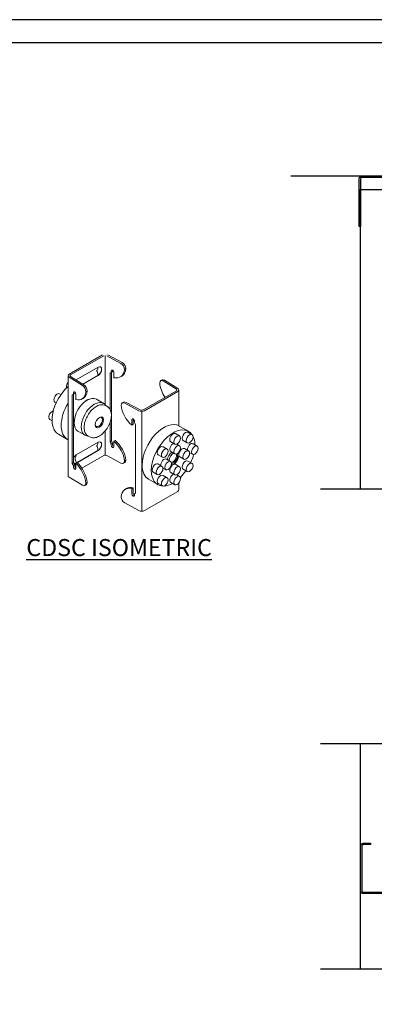
# Model space of a CAD drawing. Units: inches. Extents: x 0 to 279, y 0 to 176.
# Drawn here: x 175 to 210, y 79 to 176 of the extents above; entities that cross this region are included whole.
import ezdxf

# ---------------------------------------------------------------- set-up
doc = ezdxf.new("R2010")
doc.units = ezdxf.units.IN
doc.header["$LTSCALE"] = 16
doc.header["$MEASUREMENT"] = 0
for name, color, linetype in [('CLIP', 6, 'Continuous'), ('DIM', 1, 'Continuous'), ('STUD', 4, 'Continuous'), ('THICK', 4, 'Continuous')]:
    doc.layers.add(name, color=color, linetype=linetype)
doc.styles.add('Romans', font='romans.shx', dxfattribs={"width": 0.9, "height": 0.09375})

# ---------------------------------------------------------------- blocks, each defined once
blk = doc.blocks.new('CDBS 11X17 TTB Landscape - MS')
blk.add_lwpolyline([(274.004, 171.75), (0, 171.75), (0, 0), (274.004, 0)], close=True)
at = {"layer": 'Defpoints'}
blk.add_lwpolyline([(276.308, 174.054), (-2.304, 174.054), (-2.304, -2.304), (276.308, -2.304)], close=True, dxfattribs=at)

msp = doc.modelspace()

# ---------------------------------------------------------------- linework, layer by layer
at = {"layer": 'CLIP', "linetype": 'Continuous', "lineweight": 0, "extrusion": (3e-16, 0.816497, 0.57735)}
for p, q in [((182.94743, 143.10996), (179.66552, 141.21514)), ((183.08048, 143.03314), (179.79856, 141.13833)), ((184.7796, 142.27982), (183.37475, 143.03611)), ((183.50306, 143.11556), (184.90792, 142.35927)), ((180.35906, 140.64543), (182.51998, 141.89304)), ((183.95395, 141.45213), (183.95395, 141.61356)), ((185.27365, 141.75438), (185.14534, 141.67493)), ((179.54836, 141.05184), (179.54836, 131.1559)), ((179.65581, 140.89435), (180.96573, 140.08325)), ((181.10335, 140.15734), (179.79342, 140.96843)), ((181.01146, 140.21423), (182.5125, 141.08086)), ((182.51998, 141.07654), (181.01867, 140.20976)), ((183.82564, 141.37268), (183.70862, 141.30503)), ((183.70862, 141.30503), (183.70862, 137.71397)), ((183.82564, 141.53571), (183.82564, 141.37268)), ((183.95395, 141.45213), (183.82564, 141.37268)), ((183.83693, 137.17034), (183.83693, 141.37967)), ((184.08893, 140.85535), (184.08893, 141.39397)), ((184.74458, 140.94049), (184.87289, 141.01994)), ((188.86866, 140.64086), (188.73105, 140.56678)), ((190.41562, 139.79775), (189.10569, 140.60885)), ((188.96808, 140.53476), (190.27801, 139.72367)), ((190.52307, 139.64026), (190.52307, 136.08818)), ((178.71835, 139.25287), (178.84879, 139.17756)), ((179.96711, 139.15025), (180.10473, 139.22433)), ((179.96711, 139.15025), (180.07623, 139.21332)), ((179.96711, 132.35699), (179.96711, 139.15025)), ((180.07623, 139.21332), (180.07623, 139.37636)), ((180.07623, 139.21332), (180.21384, 139.2874)), ((180.21384, 139.2874), (180.10473, 139.22433)), ((180.10473, 139.22433), (180.10473, 132.43108)), ((180.21384, 139.43704), (180.21384, 139.2874)), ((180.32173, 139.22435), (180.32173, 138.68572)), ((180.89935, 138.72575), (181.03697, 138.79983)), ((181.30675, 139.46409), (181.44437, 139.53817)), ((183.05992, 138.3073), (182.35104, 138.71657)), ((186.99095, 137.65896), (190.27287, 139.55377)), ((187.12399, 137.58214), (190.40591, 139.47696)), ((178.2472, 138.43682), (178.37764, 138.36151)), ((183.4412, 137.99342), (183.27713, 138.08815)), ((185.02857, 138.42913), (184.90026, 138.34968)), ((186.56836, 137.57654), (185.16351, 138.33282)), ((185.29182, 138.41228), (186.69668, 137.65599)), ((177.73686, 136.71949), (177.96378, 136.58847)), ((183.83693, 134.59123), (183.83693, 137.12358)), ((185.85418, 136.70334), (185.85418, 136.16471)), ((185.9825, 136.24417), (185.9825, 136.78118)), ((183.70862, 136.44335), (183.70862, 134.51178)), ((185.85418, 136.16471), (185.9825, 136.24417)), ((186.11747, 136.39856), (186.11747, 136.5616)), ((186.2345, 136.20493), (186.11747, 136.39856)), ((186.2345, 129.41168), (186.2345, 136.20493)), ((190.56576, 136.06487), (191.47652, 135.53905)), ((179.50567, 134.73129), (178.59491, 135.25712)), ((181.23687, 135.14969), (180.528, 135.55896)), ((181.69934, 134.97643), (181.53527, 135.07116)), ((190.59215, 135.08266), (190.18659, 135.31681)), ((191.82423, 135.20471), (191.41867, 135.43886)), ((180.35906, 133.19899), (182.51998, 134.44659)), ((183.83693, 134.59123), (183.70862, 134.51178)), ((183.70862, 134.51178), (183.82564, 134.31815)), ((183.95395, 134.3976), (183.82564, 134.31815)), ((183.82564, 134.31815), (183.82564, 134.15511)), ((183.95395, 134.3976), (183.83693, 134.59123)), ((183.95395, 134.23456), (183.95395, 134.3976)), ((184.21724, 134.63145), (184.08893, 134.552)), ((184.08893, 134.01337), (184.08893, 134.552)), ((189.36007, 133.78203), (188.95451, 134.01617)), ((190.121, 134.26661), (189.71544, 134.50076)), ((190.59341, 134.10729), (190.31409, 134.26856)), ((191.35308, 134.38865), (190.94752, 134.6228)), ((191.49177, 133.58863), (191.08495, 133.8235)), ((192.33457, 134.07667), (191.92901, 134.31082)), ((182.5125, 133.63441), (180.46418, 132.45181)), ((182.51998, 133.6301), (180.46978, 132.44641)), ((183.08048, 133.1372), (180.92213, 131.89108)), ((184.7796, 132.38389), (183.37475, 133.14017)), ((188.88892, 132.96597), (188.48337, 133.20012)), ((190.12226, 133.29124), (189.71544, 133.52612)), ((190.52661, 133.32633), (190.52695, 133.32613)), ((190.52695, 133.13251), (190.52661, 133.13271)), ((191.02062, 132.77257), (190.6138, 133.00745)), ((191.86342, 133.26062), (191.58663, 133.42043)), ((179.96711, 132.35699), (180.10473, 132.43108)), ((180.07623, 132.15879), (179.96711, 132.35699)), ((180.07623, 132.15879), (180.21384, 132.23287)), ((180.07623, 131.99575), (180.07623, 132.15879)), ((180.10473, 132.43108), (180.21384, 132.23287)), ((180.21384, 132.23287), (180.21384, 132.06984)), ((180.32173, 132.38237), (180.45934, 132.45645)), ((180.32173, 132.38237), (180.32173, 131.84374)), ((185.04285, 132.36703), (185.17117, 132.44648)), ((185.14534, 132.59501), (185.27365, 132.67446)), ((188.84973, 132.0647), (188.44417, 132.29885)), ((189.2239, 131.73524), (188.94459, 131.8965)), ((189.69505, 132.55129), (189.28823, 132.78616)), ((189.86718, 132.18337), (189.86684, 132.18357)), ((190.03452, 132.28038), (190.03486, 132.28019)), ((190.59341, 132.03262), (190.18659, 132.2675)), ((191.82423, 132.35934), (191.41867, 132.59349)), ((179.65581, 130.99841), (180.96573, 130.18732)), ((188.37858, 131.24864), (187.97302, 131.48279)), ((189.36007, 130.93666), (188.95451, 131.17081)), ((190.12226, 131.21657), (189.71544, 131.45144)), ((190.59215, 131.05871), (190.31536, 131.21852)), ((191.35308, 131.54329), (190.94752, 131.77744)), ((181.20277, 130.1553), (181.34038, 130.22938)), ((181.44437, 130.45825), (181.30675, 130.38417)), ((185.85418, 129.86136), (185.9825, 129.94081)), ((185.9825, 129.40219), (185.9825, 129.94081)), ((187.51477, 130.78039), (188.42552, 130.25457)), ((188.88892, 130.12061), (188.48337, 130.35476)), ((190.121, 130.24266), (189.71544, 130.4768)), ((190.52307, 130.4136), (190.52307, 129.74432)), ((185.32685, 129.85567), (185.19853, 129.77622)), ((185.85418, 129.86136), (185.85418, 129.32274)), ((186.11747, 129.34403), (186.2345, 129.41649)), ((186.11747, 129.34403), (186.2345, 129.41168)), ((186.11747, 129.181), (186.11747, 129.34403)), ((190.40591, 129.58102), (187.12399, 127.68621)), ((186.56836, 127.6806), (185.16351, 128.43689))]:
    msp.add_line(p, q, dxfattribs=at)
at = {"layer": 'CLIP', "linetype": 'Continuous', "lineweight": 0}
for p, q in [((183.23028, 143.06897), (183.23028, 138.16246)), ((186.84115, 137.5145), (186.84115, 127.61856)), ((183.23028, 135.5854), (183.23028, 133.17303))]:
    msp.add_line(p, q, dxfattribs=at)
for centre, major_axis, ratio, start_param, end_param in [((182.52697, 141.48076), (-0.08527, 0.14769), 0.57735027, 0.21485218, 0.78539816), ((182.53611, 141.47239), (-0.09175, 0.15891), 0.57735027, 0.23550648, 0.76474386), ((183.95728, 141.46484), (-0.09476, 0.15303), 0.59717317, -2.37429219, 0.76730046), ((183.81957, 142.72108), (1.05333, -1.70114), 0.59717317, 0, 0.65448406), ((184.90792, 141.95098), (-0.26325, 0.42515), 0.59717317, -2.37359721, -0.80349587), ((179.94836, 141.05184), (-0.4, 0), 0.57735027, -0.78539816, 0.750446), ((182.52697, 141.48076), (0.08527, -0.14769), 0.57735027, -2.35619449, -1.7856485), ((188.96808, 140.12647), (-0.23703, 0.44031), 0.55682211, -0.76852236, 0.80157898), ((180.96573, 139.67496), (-0.23703, 0.44031), 0.55682211, -2.33862371, -0.76852236), ((189.98289, 139.68231), (0.94843, -1.76177), 0.55682211, -2.22650228, -1.42573492), ((190.12307, 139.64026), (0.4, 0), 0.57735027, -0.78539816, 0.750446), ((179.95092, 140.48752), (0.94843, -1.76177), 0.55682211, -0.49330979, 0.68945756), ((185.29182, 138.00398), (-0.26325, 0.42515), 0.59717317, -0.80349587, 0), ((185.98583, 136.63247), (-0.09476, 0.15303), 0.59717317, -2.37429219, 0.76730046), ((186.84115, 137.74544), (0.21185, 0), 0.57735027, -2.32124233, -0.78539816), ((189.04026, 133.42263), (1.5255, 2.64224), 0.57735027, 0, 2.35619449), ((189.95102, 132.89681), (1.5255, 2.64224), 0.57735027, -0.27694209, 2.35619449), ((190.35657, 134.67463), (-0.23557, -0.40803), 0.57735027, -3.926990816987121, 2.356194490192465), ((191.58865, 134.79668), (-0.23557, -0.40803), 0.57735027, -3.926990816987603, 2.356194490191982), ((189.95102, 132.89681), (1.5255, 2.64224), 0.57735027, -0.75900059, -0.35904583), ((182.53611, 134.02594), (-0.09175, 0.15891), 0.57735027, 0.23550648, 0.76474386), ((181.96276, 134.77815), (0.38878, -0.67338), 0.57735027, 0.21485218, 0.75597963), ((181.96276, 133.94197), (-0.38878, 0.67338), 0.57735027, -2.34069131, -1.7856485), ((183.95728, 134.08424), (0.09476, -0.15303), 0.59717317, -2.37429219, 0.76730046), ((183.81957, 133.27333), (-1.05333, 1.70114), 0.59717317, -2.26147579, -1.07870843), ((189.1245, 133.374), (-0.23557, -0.40803), 0.57735027, -3.926990816986999, 2.356194490192586), ((190.35784, 133.69927), (-0.23557, -0.40803), 0.57735027, -3.926990816987603, 2.356194490191982), ((192.099, 133.66865), (-0.23557, -0.40803), 0.57735027, -3.926990816987, 2.356194490192585), ((180.37519, 132.77833), (-0.09175, 0.15891), 0.57735027, 0.23550648, 0.76474386), ((179.80184, 133.53054), (0.38878, -0.67338), 0.57735027, 0.21485218, 0.75582438), ((179.75905, 133.57015), (0.41926, -0.72618), 0.57735027, 0.23550648, 0.73590113), ((183.23028, 133.05072), (-0.21185, 0), 0.57735027, -2.32124233, -0.78539816), ((189.95102, 132.89681), (-0.41154, -0.7128), 0.57735027, -2.1165291, -1.02506355), ((189.97616, 132.88229), (-0.29414, -0.50947), 0.57735027, -2.38356667, -0.78539816), ((189.91935, 132.91509), (-0.25397, -0.4399), 0.57735027, 0.36852937, 2.77306328), ((189.97616, 132.88229), (-0.29414, -0.50947), 0.57735027, 0.32818624, 2.81340642), ((189.91935, 132.91509), (-0.25397, -0.4399), 0.57735027, -2.57002795, -2.43244229), ((189.95102, 132.89681), (0.41154, 0.7128), 0.57735027, -2.21163494, -0.92995772), ((189.95102, 132.89681), (0.41154, 0.7128), 0.57735027, -0.64083861, -0.45162016), ((190.84904, 133.41567), (-0.23557, -0.40803), 0.57735027, -1.03979313, -0.53100319), ((191.2562, 133.1806), (-0.23557, -0.40803), 0.57735027, -3.926990816987, 2.356194490192585), ((189.95102, 132.89681), (1.5255, 2.64224), 0.57735027, -1.4157513, -1.12500746), ((180.33659, 131.99383), (0.08532, -0.15849), 0.55682211, -2.33931869, -0.88989959), ((179.75905, 132.70416), (-0.41926, 0.72618), 0.57735027, -2.3037256, -1.8063028), ((179.80184, 132.69436), (-0.38878, 0.67338), 0.57735027, -2.32278298, -1.7856485), ((179.95092, 131.03977), (-0.94843, 1.76177), 0.55682211, -2.22650228, -1.04373493), ((184.90792, 132.87163), (0.26325, -0.42515), 0.59717317, 0, 0.76660548), ((189.04026, 133.42263), (-1.5255, -2.64224), 0.57735027, -0.78539816, 0), ((188.61415, 131.65667), (-0.23557, -0.40803), 0.57735027, -3.926990816987121, 2.356194490192465), ((189.45947, 132.14326), (-0.23557, -0.40803), 0.57735027, -3.926990816987603, 2.356194490191982), ((189.97616, 132.88229), (-0.29414, -0.50947), 0.57735027, -0.78539816, -0.75802598), ((189.91935, 132.91509), (-0.25397, -0.4399), 0.57735027, -0.70915036, -0.5715647), ((189.95102, 132.89681), (0.41154, 0.7128), 0.57735027, -2.68997249, -2.50075405), ((189.95068, 131.85967), (-0.23557, -0.40803), 0.57735027, -2.61058946, -2.10179952), ((190.35784, 131.62459), (-0.23557, -0.40803), 0.57735027, -3.926990816987, 2.356194490192585), ((191.58865, 131.95132), (-0.23557, -0.40803), 0.57735027, -3.926990816987121, 2.356194490192465), ((179.94836, 131.1559), (-0.4, 0), 0.57735027, 0, 0.750446), ((189.95102, 132.89681), (-1.5255, -2.64224), 0.57735027, -0.78539816, 0.27694209), ((189.1245, 130.52864), (-0.23557, -0.40803), 0.57735027, -3.926990816987603, 2.356194490191982), ((190.35657, 130.65068), (-0.23557, -0.40803), 0.57735027, -3.926990816987603, 2.356194490191982), ((189.95102, 132.89681), (1.5255, 2.64224), 0.57735027, -2.01658519, -1.72584136), ((180.96573, 130.59561), (0.23703, -0.44031), 0.55682211, -0.76852236, 0.80157898), ((186.38017, 128.15453), (-1.05333, 1.70114), 0.59717317, -0.5282833, 0), ((189.95102, 132.89681), (-1.5255, -2.64224), 0.57735027, 0.35904583, 0.75900059), ((185.98583, 129.25187), (0.09476, -0.15303), 0.59717317, -2.37429219, 0.76730046), ((190.12307, 129.74432), (0.4, 0), 0.57735027, -0.78539816, 0)]:
    msp.add_ellipse(centre, major_axis=major_axis, ratio=ratio, start_param=start_param, end_param=end_param, dxfattribs=at)
at = {"layer": 'CLIP', "linetype": 'Continuous', "lineweight": 0, "extrusion": (-1e-16, 1e-16, -1)}
for centre, major_axis, ratio, start_param, end_param in [((181.96276, 142.2246), (0.38878, -0.67338), 0.57735027, -0.75597963, -0.21485218), ((182.5125, 141.48911), (0.25, 0.43301), 0.57735027, 0.01495459, 2.35619449), ((179.80184, 140.97699), (0.38878, -0.67338), 0.57735027, -0.75582438, -0.72750005), ((181.96276, 141.38842), (0.38878, -0.67338), 0.57735027, -1.35594415, -0.80090134), ((178.48277, 135.99948), (-0.23557, -0.40803), 0.57735027, 0.04899867, 0.58698926), ((182.53611, 134.03213), (-0.09175, 0.15891), 0.57735027, -1.33528985, -0.80605247), ((180.37519, 132.78452), (-0.09175, 0.15891), 0.57735027, -1.33528985, -0.80605247), ((189.95102, 130.88483), (-0.23557, -0.40803), 0.57735027, 0, 2.48405042), ((181.10335, 130.66969), (0.23703, -0.44031), 0.55682211, -0.80157898, 0)]:
    msp.add_ellipse(centre, major_axis=major_axis, ratio=ratio, start_param=start_param, end_param=end_param, dxfattribs=at)
at = {"layer": 'CLIP', "linetype": 'Continuous', "lineweight": 0, "extrusion": (-1e-16, 2e-16, -1)}
for centre, major_axis, ratio, start_param, end_param in [((182.51998, 141.48479), (0.25, 0.43301), 0.57735027, -0.78539816, 2.35619449), ((179.94836, 141.05184), (-0.21185, 0), 0.57735027, -0.750446, 0.78539816), ((181.43952, 138.47007), (0.125, 0.21651), 0.57735027, -1.53271005, -0.03808627), ((177.97243, 137.12751), (-0.23557, -0.40803), 0.57735027, 0, 0.78539816), ((184.0856, 134.16369), (-0.09476, 0.15303), 0.59717317, -2.36340447, -0.76730046), ((188.2086, 131.89082), (-0.23557, -0.40803), 0.57735027, 0, 3.14159265), ((189.95102, 131.85947), (-0.23557, -0.40803), 0.57735027, 0, 2.10179952), ((189.95102, 131.85947), (0.23557, 0.40803), 0.57735027, -0.53100319, 0), ((186.25186, 128.07508), (-1.05333, 1.70114), 0.59717317, -0.65448406, 0.5282833)]:
    msp.add_ellipse(centre, major_axis=major_axis, ratio=ratio, start_param=start_param, end_param=end_param, dxfattribs=at)
at = {"layer": 'CLIP', "linetype": 'Continuous', "lineweight": 0, "extrusion": (-1e-16, -2e-16, -1)}
msp.add_ellipse((183.69125, 142.64163), major_axis=(1.05333, -1.70114), ratio=0.59717317, start_param=-0.65448406, end_param=0.5282833, dxfattribs=at)
at = {"layer": 'CLIP', "linetype": 'Continuous', "lineweight": 0, "extrusion": (-1e-16, 0, -1)}
for centre, major_axis, ratio, start_param, end_param in [((184.7796, 141.87153), (0.26325, -0.42515), 0.59717317, -2.33809679, -0.76799544), ((182.53611, 141.47858), (-0.09175, 0.15891), 0.57735027, -1.33528985, -0.80605247), ((189.95102, 133.93414), (-0.23557, -0.40803), 0.57735027, 0, 2.48405042)]:
    msp.add_ellipse(centre, major_axis=major_axis, ratio=ratio, start_param=start_param, end_param=end_param, dxfattribs=at)
at = {"layer": 'CLIP', "linetype": 'Continuous', "lineweight": 0, "extrusion": (3e-16, -1e-16, -1)}
msp.add_ellipse((180.35906, 140.23719), major_axis=(0.25, 0.43301), ratio=0.57735027, start_param=-0.84795124, end_param=-0.78539816, dxfattribs=at)
at = {"layer": 'CLIP', "linetype": 'Continuous', "lineweight": 0, "extrusion": (1e-16, 0, -1)}
for centre, major_axis, ratio, start_param, end_param in [((179.75905, 141.0166), (0.41926, -0.72618), 0.57735027, -0.73590113, -0.70992122), ((180.12041, 137.89935), (-1.5255, -2.64224), 0.57735027, 0, 2.08782477), ((185.16351, 137.92453), (-0.26325, 0.42515), 0.59717317, -0.76660548, 0.80349587), ((182.59842, 136.46867), (0.25397, 0.4399), 0.57735027, -0.70929024, 0.78539816), ((182.5125, 134.04266), (0.25, 0.43301), 0.57735027, 0.01495459, 2.35619449), ((188.71894, 133.60815), (-0.23557, -0.40803), 0.57735027, 0, 3.14159265)]:
    msp.add_ellipse(centre, major_axis=major_axis, ratio=ratio, start_param=start_param, end_param=end_param, dxfattribs=at)
at = {"layer": 'CLIP', "linetype": 'Continuous', "lineweight": 0, "extrusion": (0, 2e-16, -1)}
for centre, major_axis, ratio, start_param, end_param in [((189.10569, 140.20055), (-0.23703, 0.44031), 0.55682211, 0, 0.76852236), ((189.95102, 134.90878), (-0.23557, -0.40803), 0.57735027, 0, 3.14159265), ((180.35906, 132.79074), (-0.25, -0.43301), 0.57735027, -0.67961452, -0.17062064)]:
    msp.add_ellipse(centre, major_axis=major_axis, ratio=ratio, start_param=start_param, end_param=end_param, dxfattribs=at)
at = {"layer": 'CLIP', "linetype": 'Continuous', "lineweight": 0, "extrusion": (2e-16, 1e-16, -1)}
for centre, major_axis, ratio, start_param, end_param in [((179.71485, 140.14548), (0.23557, 0.40803), 0.57735027, -2.35619449, -1.30871167), ((180.19898, 131.91975), (0.08532, -0.15849), 0.55682211, -0.80227396, 2.33931869), ((186.11414, 129.33132), (-0.09476, 0.15303), 0.59717317, -2.36340447, -0.76730046)]:
    msp.add_ellipse(centre, major_axis=major_axis, ratio=ratio, start_param=start_param, end_param=end_param, dxfattribs=at)
at = {"layer": 'CLIP', "linetype": 'Continuous', "lineweight": 0, "extrusion": (0, 0, -1)}
for centre, major_axis, start_param, end_param in [((179.71485, 140.14548), (0.23557, 0.40803), -2.70485577, -2.35619449), ((190.12307, 139.64026), (0.21185, 0), -0.750446, 0.78539816), ((182.51998, 134.03834), (0.25, 0.43301), -0.78539816, 2.35619449), ((190.84938, 133.41548), (0.23557, 0.40803), -2.10179952, 0)]:
    msp.add_ellipse(centre, major_axis=major_axis, ratio=0.57735027, start_param=start_param, end_param=end_param, dxfattribs=at)
at = {"layer": 'CLIP', "linetype": 'Continuous', "lineweight": 0, "extrusion": (2e-16, 2e-16, -1)}
msp.add_ellipse((181.10335, 139.74904), major_axis=(0.23703, -0.44031), ratio=0.55682211, start_param=-2.37307029, end_param=-0.80296894, dxfattribs=at)
at = {"layer": 'CLIP', "linetype": 'Continuous', "lineweight": 0, "extrusion": (1e-16, -2e-16, -1)}
msp.add_ellipse((178.48277, 138.84484), major_axis=(0.23557, 0.40803), ratio=0.57735027, start_param=-2.35619449, end_param=0, dxfattribs=at)
at = {"layer": 'CLIP', "linetype": 'Continuous', "lineweight": 0, "extrusion": (-2e-16, 1e-16, -1)}
for centre, major_axis, ratio, start_param, end_param in [((178.48277, 138.84484), (-0.23557, -0.40803), 0.57735027, 0, 0.78539816), ((190.84938, 133.41548), (-0.23557, -0.40803), 0.57735027, 0, 0.53100319), ((180.08854, 131.11385), (0.94843, -1.76177), 0.55682211, -2.09785772, -0.91509037)]:
    msp.add_ellipse(centre, major_axis=major_axis, ratio=ratio, start_param=start_param, end_param=end_param, dxfattribs=at)
at = {"layer": 'CLIP', "linetype": 'Continuous', "lineweight": 0, "extrusion": (2e-16, 0, -1)}
for centre, major_axis, start_param, end_param in [((181.43952, 137.13777), (-0.91152, -1.5788), 0, 3.14159265), ((182.14839, 136.7285), (-0.91152, -1.5788), -0.29955461, 3.44114726), ((182.65512, 136.43594), (0.29407, 0.50934), 0.7853981633974483, 7.068583470577034), ((180.35906, 132.79074), (0.25, 0.43301), -1.58828626, -0.78539816)]:
    msp.add_ellipse(centre, major_axis=major_axis, ratio=0.57735027, start_param=start_param, end_param=end_param, dxfattribs=at)
at = {"layer": 'CLIP', "linetype": 'Continuous', "lineweight": 0, "extrusion": (1e-16, 1e-16, -1)}
for centre, major_axis, ratio, start_param, end_param in [((180.19898, 139.30035), (-0.08532, 0.15849), 0.55682211, -0.80227396, 2.33931869), ((180.35158, 132.79505), (-0.25, -0.43301), 0.57735027, -0.70085923, -0.1905845)]:
    msp.add_ellipse(centre, major_axis=major_axis, ratio=ratio, start_param=start_param, end_param=end_param, dxfattribs=at)
at = {"layer": 'CLIP', "linetype": 'Continuous', "lineweight": 0, "extrusion": (0, 1e-16, -1)}
for centre, major_axis, ratio, start_param, end_param in [((180.08854, 140.5616), (0.94843, -1.76177), 0.55682211, -0.68945756, 0), ((181.03116, 137.37353), (-1.5255, -2.64224), 0.57735027, -0.02760799, 1.59840432), ((182.52697, 134.03431), (-0.08527, 0.14769), 0.57735027, -0.78539816, -0.21485218), ((191.69344, 133.90279), (0.23557, 0.40803), 0.57735027, -2.48405042, 0), ((184.7796, 132.79218), (0.26325, -0.42515), 0.59717317, -0.76660548, 0.80349587)]:
    msp.add_ellipse(centre, major_axis=major_axis, ratio=ratio, start_param=start_param, end_param=end_param, dxfattribs=at)
at = {"layer": 'CLIP', "linetype": 'Continuous', "lineweight": 0, "extrusion": (-1e-16, -1e-16, -1)}
for centre, major_axis in [((186.25186, 137.52283), (-1.05333, 1.70114)), ((183.69125, 133.19388), (1.05333, -1.70114))]:
    msp.add_ellipse(centre, major_axis=major_axis, ratio=0.59717317, start_param=-2.06288422, end_param=-0.88011687, dxfattribs=at)
at = {"layer": 'CLIP', "linetype": 'Continuous', "lineweight": 0, "extrusion": (1e-16, -1e-16, -1)}
for centre, major_axis, start_param, end_param in [((177.97243, 137.12751), (0.23557, 0.40803), -2.35619449, -0.43673688), ((182.59842, 136.46867), (-0.25397, -0.4399), -2.35619449, 0.70929024), ((189.05266, 132.37814), (0.23557, 0.40803), -2.48405042, 0)]:
    msp.add_ellipse(centre, major_axis=major_axis, ratio=0.57735027, start_param=start_param, end_param=end_param, dxfattribs=at)
at = {"layer": 'CLIP', "linetype": 'Continuous', "lineweight": 0, "extrusion": (1e-16, 3e-16, -1)}
for centre in [(186.84115, 137.74544), (186.84115, 127.8495)]:
    msp.add_ellipse(centre, major_axis=(-0.4, 0), ratio=0.57735027, start_param=-2.35619449, end_param=-0.82035032, dxfattribs=at)
at = {"layer": 'CLIP', "linetype": 'Continuous', "lineweight": 0, "extrusion": (-2e-16, 2e-16, -1)}
for centre in [(191.1831, 135.03083), (191.1831, 132.18547), (188.71894, 130.76278)]:
    msp.add_ellipse(centre, major_axis=(-0.23557, -0.40803), ratio=0.57735027, start_param=0, end_param=3.14159265, dxfattribs=at)
at = {"layer": 'CLIP', "linetype": 'Continuous', "lineweight": 0, "extrusion": (-2e-16, 0, -1)}
msp.add_ellipse((182.52697, 134.03431), major_axis=(-0.08527, 0.14769), ratio=0.57735027, start_param=-1.35594415, end_param=-0.78539816, dxfattribs=at)
at = {"layer": 'CLIP', "linetype": 'Continuous', "lineweight": 0, "extrusion": (-3e-16, 0, -1)}
msp.add_ellipse((185.16351, 128.84518), major_axis=(-0.26325, 0.42515), ratio=0.59717317, start_param=-2.33809679, end_param=-0.76799544, dxfattribs=at)
at = {"layer": 'CLIP', "linetype": 'Continuous', "lineweight": 0}
for points, knots in [([(181.53527, 135.07116), (181.44193, 135.12505), (181.36238, 135.20205), (181.23533, 135.39544), (181.19004, 135.51389), (181.13693, 135.78532), (181.13236, 135.9406), (181.16639, 136.26778), (181.20562, 136.43988), (181.32292, 136.78184), (181.40077, 136.95163), (181.58702, 137.27288), (181.69531, 137.42431), (181.9325, 137.69468), (182.0614, 137.81348), (182.32892, 138.00628), (182.46757, 138.08008), (182.74108, 138.17127), (182.87635, 138.18942), (183.10156, 138.16524), (183.1945, 138.13585), (183.27713, 138.08815)], [2.35619449, 2.35619449, 2.35619449, 2.35619449, 2.63877468, 2.63877468, 2.94128873, 2.94128873, 3.2686795, 3.2686795, 3.60034614, 3.60034614, 3.9301514, 3.9301514, 4.25907182, 4.25907182, 4.58890541, 4.58890541, 4.9205835, 4.9205835, 5.24763676, 5.24763676, 5.49778714, 5.49778714, 5.49778714, 5.49778714]), ([(183.4412, 137.99342), (183.53454, 137.93953), (183.61409, 137.86253), (183.74113, 137.66914), (183.78642, 137.55069), (183.83954, 137.27926), (183.84411, 137.12398), (183.81008, 136.7968), (183.77084, 136.6247), (183.65354, 136.28274), (183.5757, 136.11295), (183.38944, 135.7917), (183.28116, 135.64027), (183.04397, 135.3699), (182.91507, 135.2511), (182.64755, 135.0583), (182.5089, 134.9845), (182.23538, 134.89331), (182.10012, 134.87516), (181.87491, 134.89934), (181.78197, 134.92873), (181.69934, 134.97643)], [5.49778714, 5.49778714, 5.49778714, 5.49778714, 5.78036734, 5.78036734, 6.08288139, 6.08288139, 6.41027216, 6.41027216, 6.74193879, 6.74193879, 7.07174405, 7.07174405, 7.40066447, 7.40066447, 7.73049806, 7.73049806, 8.06217615, 8.06217615, 8.38922942, 8.38922942, 8.6393798, 8.6393798, 8.6393798, 8.6393798]), ([(189.77164, 132.18911), (189.80217, 132.19362), (189.83326, 132.20161), (189.9246, 132.23442), (189.98534, 132.268), (190.1035, 132.35536), (190.16087, 132.40932), (190.26622, 132.53164), (190.31421, 132.59992), (190.39634, 132.74405), (190.43047, 132.81986), (190.48158, 132.97184), (190.4985, 133.048), (190.51303, 133.19352), (190.51056, 133.26286), (190.4921, 133.35375), (190.48422, 133.38073), (190.47421, 133.406)], [1.21446809, 1.21446809, 1.21446809, 1.21446809, 1.38408478, 1.38408478, 1.71023704, 1.71023704, 2.03886429, 2.03886429, 2.36606021, 2.36606021, 2.69263176, 2.69263176, 3.01990187, 3.01990187, 3.3485802, 3.3485802, 3.49792089, 3.49792089, 3.49792089, 3.49792089])]:
    msp.add_open_spline(points, degree=3, knots=knots, dxfattribs=at)
msp.add_open_spline([(186.2345, 133.67258), (186.23428, 133.6569), (186.23428, 133.64131), (186.2345, 133.62582)], degree=3, dxfattribs=at)
at = {"layer": 'DIM'}
for p, q in [((213.99936, 129.79618), (204.5291, 129.79618)), ((213.99936, 104.56383), (204.5291, 104.56383)), ((213.99936, 82.20435), (204.5291, 82.20435))]:
    msp.add_line(p, q, dxfattribs=at)
at = {"layer": 'STUD', "extrusion": (0, 1, 0)}
for p, q in [((208.49504, 159.51405), (222.99516, 159.51405)), ((208.49504, 129.79618), (208.49504, 159.51405)), ((208.49504, 82.20435), (208.49504, 104.56383))]:
    msp.add_line(p, q, dxfattribs=at)
at = {"layer": 'STUD'}
msp.add_lwpolyline([(208.49516, 155.84235), (208.36356, 155.84235), (208.36356, 160.55075, -0.41421356), (208.65516, 160.84235), (222.83516, 160.84235, -0.41421356), (223.12676, 160.55075), (223.12676, 155.84235), (222.99516, 155.84235), (222.99516, 160.55075, 0.41421356), (222.83516, 160.71075), (208.65516, 160.71075, 0.41421356), (208.49516, 160.55075), (208.49504, 155.84235)], format="xyb", dxfattribs=at)
at = {"layer": 'THICK'}
msp.add_line((233.27693, 160.84235), (201.59334, 160.84235), dxfattribs=at)
msp.add_lwpolyline([(209.49504, 94.6899), (209.49504, 94.5583), (208.78664, 94.5583, 0.41421356), (208.62664, 94.3983), (208.62664, 89.9815, 0.41421356), (208.78664, 89.8215), (222.70344, 89.8215, 0.41421356), (222.86344, 89.9815), (222.86344, 94.3983, 0.41421356), (222.70344, 94.5583), (221.99504, 94.5583), (221.99504, 94.6899), (222.70344, 94.6899, -0.41421356), (222.99504, 94.3983), (222.99504, 89.9815, -0.41421356), (222.70344, 89.6899), (208.78664, 89.6899, -0.41421356), (208.49504, 89.9815), (208.49504, 94.3983, -0.40599593), (208.77855, 94.6899), (209.49504, 94.6899)], format="xyb", dxfattribs=at)

# ---------------------------------------------------------------- block references
msp.add_blockref('CDBS 11X17 TTB Landscape - MS', (2.30382, 2.30382))

# ---------------------------------------------------------------- texts
at = {"insert": (175.41901, 124.85462), "char_height": 1.6875, "attachment_point": 1, "style": 'Romans'}
msp.add_mtext_dynamic_manual_height_columns('{\\LCDSC ISOMETRIC}', width=25.4302174, gutter_width=5.625, heights=[0], dxfattribs=at)

doc.saveas('drawing.dxf')
